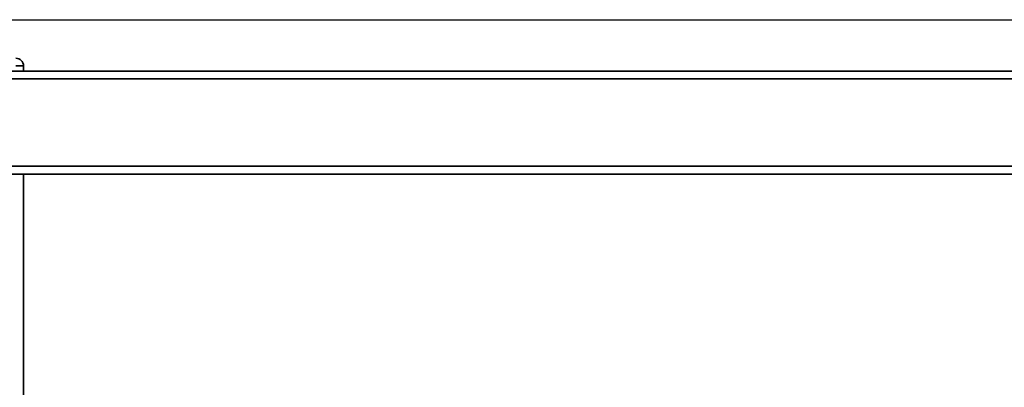
# Paper-space layout 'Blatt1' of a CAD drawing. Units: millimetres. Extents: x 0 to 6300, y 0 to 4455.
# Drawn here: x 1578 to 1961, y 1167 to 1309 of the extents above; entities that cross this region are included whole.
import ezdxf

# ---------------------------------------------------------------- set-up
doc = ezdxf.new("R2010")
doc.units = ezdxf.units.MM
doc.layers.add('1', color=7, linetype='Continuous')
doc.styles.add('SLDTEXTSTYLE1', font='TXT', dxfattribs={"width": 0.605})
doc.dimstyles.new('SLDDIMSTYLE0', dxfattribs={"dimtxt": 52.5, "dimasz": 37.5, "dimexe": 0, "dimexo": 0.0625, "dimgap": 13.125, "dimtad": 1, "dimdec": 0, "dimrnd": 1e-09, "dimzin": 12, "dimdsep": 46, "dimtxsty": 'SLDTEXTSTYLE1', "dimsah": 1, "dimcen": 0.09, "dimadec": 0, "dimazin": 3, "dimtfac": 1, "dimtdec": 0, "dimtofl": 0, "dimtmove": 0, "dimatfit": 3, "dimfxl": 1, "dimfrac": 2, "dimtolj": 1, "dimtzin": 12, "dimarcsym": 0})

# ---------------------------------------------------------------- blocks, each defined once
blk = doc.blocks.new('_D_6')
at = {"layer": '1', "ltscale": 15}
for p, q in [((1254.75, 1309.46), (2321.65, 1309.46)), ((2306.65, 1309.46), (2306.65, 621.38)), ((1675.35, 621.38), (2321.65, 621.38))]:
    blk.add_line(p, q, dxfattribs=at)
for points in [[(2306.65, 1309.46), (2300.65, 1271.96), (2312.65, 1271.96)], [(2306.65, 621.38), (2312.65, 658.88), (2300.65, 658.88)]]:
    blk.add_solid(points, dxfattribs=at)
at = {"layer": '1', "ltscale": 15, "insert": (2238.98, 905.26), "char_height": 52.5, "attachment_point": 1, "rotation": 90, "style": 'SLDTEXTSTYLE1'}
blk.add_mtext('688', dxfattribs=at)

psp = doc.layouts.new('Blatt1')

# ---------------------------------------------------------------- linework, layer by layer
at = {"color": 7, "linetype": 'Continuous', "lineweight": 35, "ltscale": 15}
for p, q in [((1293.75, 1289.46), (2016.75, 1289.46)), ((1579.75, 1291.46), (1576.75, 1291.46)), ((1579.75, 1291.46), (1579.75, 1289.46)), ((1296.75, 1286.46), (2019.75, 1286.46)), ((1296.75, 1252.46), (2019.75, 1252.46)), ((1293.75, 1249.46), (2016.75, 1249.46)), ((1579.75, 739.46), (1579.75, 1249.46))]:
    psp.add_line(p, q, dxfattribs=at)
at = {"color": 7, "linetype": 'Continuous', "lineweight": 35, "ltscale": 225}
psp.add_arc((1576.75, 1291.46), 3, 0, 90, dxfattribs=at)

# ---------------------------------------------------------------- dimensions: what is measured, and where the dimension line sits
at = {"layer": '1', "ltscale": 15}
dim = psp.add_linear_dim(base=(2306.65, 621.38), p1=(1239.75, 1309.46), p2=(1660.35, 621.38), angle=90, dimstyle='SLDDIMSTYLE0', dxfattribs=at)
dim.commit()
dim.dimension.update_dxf_attribs({"geometry": '_D_6', "text_midpoint": (2306.65, 965.42), "dimtype": 160})

doc.saveas('drawing.dxf')
